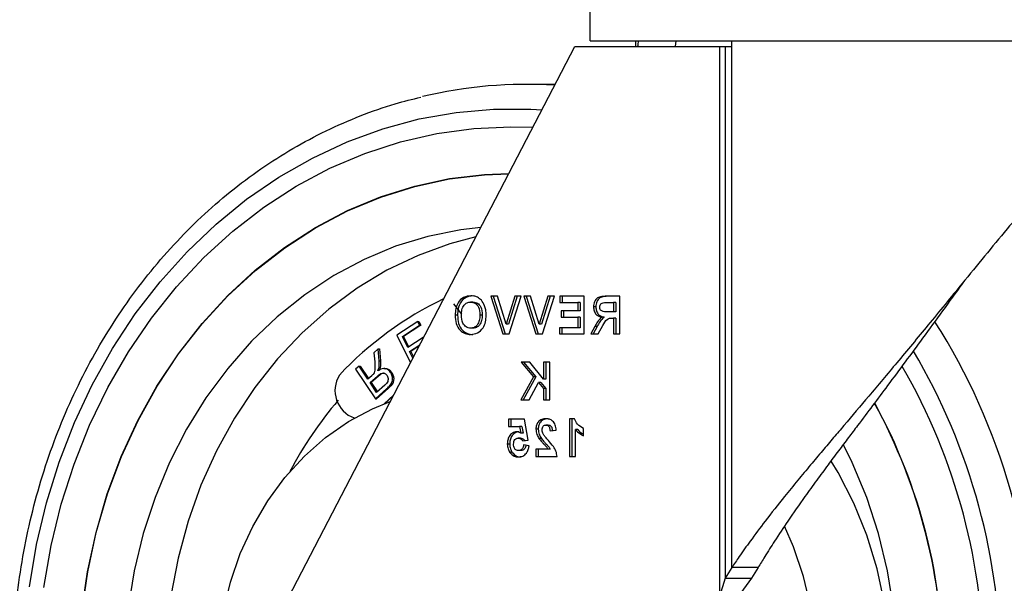
# Model space of a CAD drawing. Units: millimetres. Extents: x -17746 to 22795, y 536 to 104639.
# Drawn here: x 3624 to 3728, y 55578 to 55638 of the extents above; entities that cross this region are included whole.
import ezdxf

# ---------------------------------------------------------------- set-up
doc = ezdxf.new("R2010")
doc.units = ezdxf.units.MM
doc.header["$LTSCALE"] = 15
doc.layers.add('PDF_$TPC-SE-Seating Wagons', color=7, linetype='Continuous')

msp = doc.modelspace()

# ---------------------------------------------------------------- linework, layer by layer
at = {"layer": 'PDF_$TPC-SE-Seating Wagons', "lineweight": 25}
for p, q in [((3684.423, 55635.545), (3684.423, 55657.995)), ((3642.463, 55557.445), (3682.791, 55634.945)), ((3682.791, 55634.945), (3698.144, 55634.945)), ((3684.423, 55635.545), (3759.623, 55635.545)), ((3689.273, 55634.945), (3689.273, 55635.545)), ((3693.514, 55635.545), (3693.457, 55634.945)), ((3698.144, 55634.945), (3698.747, 55634.945)), ((3698.144, 55634.945), (3698.144, 55576.57)), ((3698.747, 55634.945), (3698.747, 55578.538)), ((3698.747, 55634.945), (3699.46, 55634.945)), ((3699.46, 55634.945), (3699.46, 55635.545)), ((3699.46, 55579.648), (3699.46, 55634.945)), ((3677.622, 55630.945), (3680.71, 55630.945)), ((3670.185, 55627.967), (3674.149, 55628.319)), ((3674.149, 55628.319), (3678.124, 55628.319)), ((3678.124, 55628.319), (3679.307, 55628.251)), ((3666.257, 55627.267), (3670.185, 55627.967)), ((3662.386, 55626.221), (3666.257, 55627.267)), ((3668.144, 55625.731), (3672.061, 55626.266)), ((3672.061, 55626.266), (3676.002, 55626.445)), ((3676.002, 55626.445), (3678.335, 55626.382)), ((3658.597, 55624.836), (3662.386, 55626.221)), ((3664.276, 55624.842), (3668.144, 55625.731)), ((3654.91, 55623.12), (3658.597, 55624.836)), ((3660.48, 55623.606), (3664.276, 55624.842)), ((3651.347, 55621.083), (3654.91, 55623.12)), ((3656.78, 55622.03), (3660.48, 55623.606)), ((3647.931, 55618.738), (3651.347, 55621.083)), ((3653.198, 55620.123), (3656.78, 55622.03)), ((3669.465, 55620.942), (3673.192, 55621.382)), ((3669.469, 55620.906), (3673.194, 55621.346)), ((3673.192, 55621.382), (3675.785, 55621.481)), ((3673.194, 55621.346), (3675.766, 55621.444)), ((3649.757, 55617.898), (3653.198, 55620.123)), ((3662.165, 55619.018), (3665.781, 55620.152)), ((3662.175, 55618.983), (3665.788, 55620.116)), ((3665.781, 55620.152), (3669.465, 55620.942)), ((3665.788, 55620.116), (3669.469, 55620.906)), ((3658.641, 55617.547), (3662.165, 55619.018)), ((3658.653, 55617.513), (3662.175, 55618.983)), ((3644.679, 55616.097), (3647.931, 55618.738)), ((3646.477, 55615.368), (3649.757, 55617.898)), ((3655.233, 55615.75), (3658.641, 55617.547)), ((3655.247, 55615.717), (3658.653, 55617.513)), ((3641.613, 55613.177), (3644.679, 55616.097)), ((3672.811, 55615.765), (3670.688, 55615.51)), ((3643.38, 55612.549), (3646.477, 55615.368)), ((3651.963, 55613.638), (3655.233, 55615.75)), ((3651.979, 55613.607), (3655.247, 55615.717)), ((3667.189, 55614.805), (3663.756, 55613.753)), ((3670.688, 55615.51), (3667.189, 55614.805)), ((3672.281, 55614.748), (3669.532, 55614.014)), ((3663.756, 55613.753), (3660.415, 55612.364)), ((3669.532, 55614.014), (3666.133, 55612.777)), ((3638.748, 55609.994), (3641.613, 55613.177)), ((3648.853, 55611.225), (3651.963, 55613.638)), ((3648.871, 55611.195), (3651.979, 55613.607)), ((3666.133, 55612.777), (3662.84, 55611.202)), ((3640.484, 55609.457), (3643.38, 55612.549)), ((3660.415, 55612.364), (3657.19, 55610.646)), ((3645.923, 55608.527), (3648.853, 55611.225)), ((3645.944, 55608.5), (3648.871, 55611.195)), ((3657.19, 55610.646), (3654.105, 55608.613)), ((3662.84, 55611.202), (3659.678, 55609.301)), ((3636.104, 55606.567), (3638.748, 55609.994)), ((3637.807, 55606.113), (3640.484, 55609.457)), ((3643.194, 55605.563), (3645.923, 55608.527)), ((3643.217, 55605.538), (3645.944, 55608.5)), ((3654.105, 55608.613), (3651.184, 55606.281)), ((3659.678, 55609.301), (3656.672, 55607.09)), ((3674.574, 55608.445), (3673.866, 55608.445)), ((3673.866, 55608.445), (3675.143, 55604.445)), ((3674.116, 55608.445), (3675.393, 55604.445)), ((3675.488, 55605.471), (3674.574, 55608.445)), ((3676.405, 55608.445), (3675.488, 55605.471)), ((3676.655, 55608.445), (3675.738, 55605.471)), ((3675.828, 55604.445), (3677.109, 55608.445)), ((3677.109, 55608.445), (3676.405, 55608.445)), ((3678.091, 55608.445), (3677.384, 55608.445)), ((3677.384, 55608.445), (3678.66, 55604.445)), ((3677.634, 55608.445), (3678.91, 55604.445)), ((3679.005, 55605.471), (3678.091, 55608.445)), ((3679.922, 55608.445), (3679.005, 55605.471)), ((3680.172, 55608.445), (3679.255, 55605.471)), ((3679.345, 55604.445), (3680.626, 55608.445)), ((3680.626, 55608.445), (3679.922, 55608.445)), ((3683.788, 55608.445), (3681.212, 55608.445)), ((3681.212, 55608.445), (3681.212, 55607.778)), ((3681.462, 55608.445), (3681.462, 55607.778)), ((3683.788, 55604.445), (3683.788, 55608.445)), ((3687.572, 55608.445), (3686.118, 55608.445)), ((3687.572, 55604.445), (3687.572, 55608.445)), ((3669.897, 55607.638), (3670.759, 55606.558)), ((3671.972, 55607.83), (3671.722, 55607.83)), ((3681.212, 55607.778), (3683.122, 55607.778)), ((3683.372, 55607.778), (3683.122, 55607.778)), ((3683.122, 55607.778), (3683.122, 55606.907)), ((3683.372, 55607.778), (3683.372, 55606.907)), ((3686.279, 55607.779), (3686.529, 55607.779)), ((3686.339, 55607.778), (3686.906, 55607.778)), ((3687.156, 55607.778), (3686.906, 55607.778)), ((3686.906, 55607.778), (3686.906, 55606.804)), ((3687.156, 55607.778), (3687.156, 55606.804)), ((3633.694, 55602.917), (3636.104, 55606.567)), ((3656.672, 55607.09), (3653.844, 55604.584)), ((3670.333, 55606.439), (3670.083, 55606.439)), ((3672.953, 55606.447), (3672.703, 55606.447)), ((3683.122, 55606.907), (3681.345, 55606.907)), ((3681.345, 55606.907), (3681.345, 55606.24)), ((3681.595, 55606.907), (3681.595, 55606.24)), ((3683.372, 55606.907), (3683.122, 55606.907)), ((3685.024, 55607.337), (3684.774, 55607.337)), ((3686.906, 55606.804), (3686.369, 55606.804)), ((3687.156, 55606.804), (3686.906, 55606.804)), ((3635.365, 55602.537), (3637.807, 55606.113)), ((3640.683, 55602.352), (3643.194, 55605.563)), ((3640.707, 55602.328), (3643.217, 55605.538)), ((3651.184, 55606.281), (3648.448, 55603.666)), ((3666.111, 55605.775), (3663.881, 55604.33)), ((3664.474, 55604.179), (3666.309, 55605.368)), ((3666.434, 55605.368), (3664.599, 55604.179)), ((3666.111, 55605.775), (3666.236, 55605.775)), ((3666.309, 55605.368), (3666.111, 55605.775)), ((3666.236, 55605.775), (3666.434, 55605.368)), ((3666.309, 55605.368), (3666.434, 55605.368)), ((3675.738, 55605.471), (3675.488, 55605.471)), ((3679.255, 55605.471), (3679.005, 55605.471)), ((3681.345, 55606.24), (3683.122, 55606.24)), ((3683.372, 55606.24), (3683.122, 55606.24)), ((3683.122, 55606.24), (3683.122, 55605.112)), ((3683.372, 55606.24), (3683.372, 55605.112)), ((3685.286, 55604.445), (3685.779, 55605.353)), ((3685.893, 55606.237), (3685.643, 55606.237)), ((3686.757, 55606.137), (3686.906, 55606.137)), ((3687.156, 55606.137), (3686.906, 55606.137)), ((3686.906, 55606.137), (3686.906, 55604.445)), ((3687.156, 55606.137), (3687.156, 55604.445)), ((3653.844, 55604.584), (3651.217, 55601.804)), ((3663.881, 55604.33), (3665.32, 55601.37)), ((3671.972, 55605.06), (3671.722, 55605.06)), ((3675.143, 55604.445), (3675.828, 55604.445)), ((3678.66, 55604.445), (3679.345, 55604.445)), ((3683.122, 55605.112), (3681.168, 55605.112)), ((3681.168, 55605.112), (3681.168, 55604.445)), ((3681.168, 55604.445), (3683.788, 55604.445)), ((3681.418, 55605.112), (3681.418, 55604.445)), ((3683.372, 55605.112), (3683.122, 55605.112)), ((3684.927, 55605.237), (3684.507, 55604.445)), ((3684.507, 55604.445), (3685.286, 55604.445)), ((3685.177, 55605.237), (3684.757, 55604.445)), ((3685.177, 55605.237), (3684.927, 55605.237)), ((3686.906, 55604.445), (3687.572, 55604.445)), ((3648.448, 55603.666), (3645.918, 55600.788)), ((3664.474, 55604.179), (3664.599, 55604.179)), ((3665.045, 55603.005), (3664.474, 55604.179)), ((3664.599, 55604.179), (3665.14, 55603.066)), ((3666.698, 55604.076), (3665.045, 55603.005)), ((3665.241, 55602.6), (3666.326, 55603.303)), ((3666.698, 55604.076), (3666.728, 55604.076)), ((3666.712, 55604.046), (3666.698, 55604.076)), ((3631.533, 55599.064), (3633.694, 55602.917)), ((3633.174, 55598.75), (3635.365, 55602.537)), ((3638.407, 55598.915), (3640.683, 55602.352)), ((3638.433, 55598.894), (3640.707, 55602.328)), ((3661.915, 55602.867), (3661.459, 55602.461)), ((3661.459, 55602.461), (3661.536, 55601.483)), ((3661.915, 55602.867), (3662.04, 55602.867)), ((3662.012, 55601.585), (3661.915, 55602.867)), ((3662.04, 55602.867), (3662.137, 55601.585)), ((3665.241, 55602.6), (3665.366, 55602.6)), ((3665.589, 55601.886), (3665.241, 55602.6)), ((3666.262, 55603.18), (3665.366, 55602.6)), ((3665.366, 55602.6), (3665.653, 55602.01)), ((3651.217, 55601.804), (3648.809, 55598.77)), ((3662.012, 55601.585), (3662.137, 55601.585)), ((3678.011, 55601.445), (3677.095, 55601.445)), ((3677.095, 55601.445), (3678.411, 55599.899)), ((3677.345, 55601.445), (3678.661, 55599.899)), ((3679.471, 55599.654), (3678.011, 55601.445)), ((3680.137, 55601.445), (3679.471, 55601.445)), ((3679.471, 55601.445), (3679.471, 55599.654)), ((3679.721, 55601.445), (3679.721, 55599.654)), ((3680.137, 55597.445), (3680.137, 55601.445)), ((3645.918, 55600.788), (3643.613, 55597.669)), ((3659.867, 55601.045), (3659.505, 55600.723)), ((3659.505, 55600.723), (3661.611, 55597.566)), ((3659.867, 55601.045), (3659.992, 55601.045)), ((3660.802, 55599.643), (3659.867, 55601.045)), ((3659.992, 55601.045), (3660.881, 55599.713)), ((3661.992, 55600.898), (3662.117, 55600.898)), ((3662.515, 55600.782), (3662.672, 55600.782)), ((3663.222, 55600.372), (3663.347, 55600.372)), ((3629.634, 55595.032), (3631.533, 55599.064)), ((3661.222, 55600.017), (3660.802, 55599.643)), ((3661.043, 55599.282), (3661.821, 55599.973)), ((3661.043, 55599.282), (3661.168, 55599.282)), ((3661.74, 55598.237), (3661.043, 55599.282)), ((3661.946, 55599.973), (3661.168, 55599.282)), ((3661.168, 55599.282), (3661.819, 55598.307)), ((3661.821, 55599.973), (3661.946, 55599.973)), ((3678.411, 55599.899), (3677.051, 55597.445)), ((3678.661, 55599.899), (3677.301, 55597.445)), ((3677.938, 55597.445), (3678.916, 55599.303)), ((3678.661, 55599.899), (3678.411, 55599.899)), ((3679.166, 55599.303), (3678.916, 55599.303)), ((3678.916, 55599.303), (3679.471, 55598.651)), ((3679.166, 55599.303), (3679.721, 55598.651)), ((3679.721, 55599.654), (3679.471, 55599.654)), ((3631.247, 55594.777), (3633.174, 55598.75)), ((3636.381, 55595.275), (3638.407, 55598.915)), ((3636.409, 55595.257), (3638.433, 55598.894)), ((3648.809, 55598.77), (3646.639, 55595.505)), ((3661.611, 55597.566), (3662.824, 55598.645)), ((3662.949, 55598.645), (3661.736, 55597.566)), ((3662.606, 55599.006), (3661.74, 55598.237)), ((3662.824, 55598.645), (3662.949, 55598.645)), ((3679.721, 55598.651), (3679.471, 55598.651)), ((3679.471, 55598.651), (3679.471, 55597.445)), ((3679.721, 55598.651), (3679.721, 55597.445)), ((3643.613, 55597.669), (3641.549, 55594.332)), ((3661.316, 55596.514), (3663.193, 55597.283)), ((3661.611, 55597.566), (3661.736, 55597.566)), ((3663.539, 55597.948), (3662.537, 55597.035)), ((3663.511, 55597.894), (3662.595, 55597.058)), ((3677.051, 55597.445), (3677.938, 55597.445)), ((3679.471, 55597.445), (3680.137, 55597.445)), ((3658.745, 55595.14), (3661.316, 55596.514)), ((3628.008, 55590.843), (3629.634, 55595.032)), ((3634.619, 55591.457), (3636.381, 55595.275)), ((3634.648, 55591.441), (3636.409, 55595.257)), ((3646.639, 55595.505), (3644.724, 55592.033)), ((3656.317, 55593.454), (3658.745, 55595.14)), ((3677.442, 55595.394), (3675.754, 55595.394)), ((3675.754, 55595.394), (3675.754, 55594.625)), ((3676.004, 55595.394), (3676.004, 55594.625)), ((3677.841, 55593.181), (3677.442, 55595.394)), ((3682.211, 55595.445), (3682.211, 55591.445)), ((3682.746, 55595.445), (3682.211, 55595.445)), ((3682.461, 55595.445), (3682.461, 55591.445)), ((3629.596, 55590.641), (3631.247, 55594.777)), ((3641.549, 55594.332), (3639.742, 55590.801)), ((3675.754, 55594.625), (3676.907, 55594.625)), ((3677.157, 55594.625), (3676.907, 55594.625)), ((3676.907, 55594.625), (3677.043, 55593.911)), ((3677.293, 55593.911), (3677.043, 55593.911)), ((3677.157, 55594.625), (3677.293, 55593.911)), ((3678.9, 55594.357), (3678.65, 55594.357)), ((3679.977, 55594.778), (3679.727, 55594.778)), ((3680.16, 55594.163), (3680.826, 55594.238)), ((3683.128, 55594.293), (3682.878, 55594.293)), ((3682.878, 55591.445), (3682.878, 55594.293)), ((3683.721, 55593.65), (3683.721, 55594.419)), ((3654.062, 55591.474), (3656.317, 55593.454)), ((3675.871, 55592.764), (3675.621, 55592.764)), ((3677.025, 55593.394), (3676.775, 55593.394)), ((3677.26, 55593.086), (3677.841, 55593.181)), ((3679.235, 55593.354), (3678.985, 55593.354)), ((3644.724, 55592.033), (3643.078, 55588.383)), ((3676.116, 55591.908), (3675.866, 55591.908)), ((3677.074, 55592.06), (3676.824, 55592.06)), ((3677.93, 55592.589), (3677.353, 55592.676)), ((3679.937, 55592.214), (3678.65, 55592.214)), ((3678.65, 55592.214), (3678.65, 55591.445)), ((3678.9, 55592.214), (3678.9, 55591.445)), ((3680.187, 55592.214), (3679.937, 55592.214)), ((3712.261, 55590.801), (3711.336, 55592.694)), ((3626.665, 55586.523), (3628.008, 55590.843)), ((3633.132, 55587.485), (3634.619, 55591.457)), ((3633.162, 55587.472), (3634.648, 55591.441)), ((3639.742, 55590.801), (3638.206, 55587.103)), ((3652.005, 55589.224), (3654.062, 55591.474)), ((3678.65, 55591.445), (3680.915, 55591.445)), ((3682.211, 55591.445), (3682.878, 55591.445)), ((3710.756, 55589.726), (3710.028, 55590.941)), ((3713.797, 55587.103), (3712.261, 55590.801)), ((3628.231, 55586.368), (3629.596, 55590.641)), ((3712.426, 55586.487), (3710.756, 55589.726)), ((3650.17, 55586.73), (3652.005, 55589.224)), ((3643.078, 55588.383), (3641.714, 55584.58)), ((3625.611, 55582.098), (3626.665, 55586.523)), ((3631.931, 55583.387), (3633.132, 55587.485)), ((3631.962, 55583.377), (3633.162, 55587.472)), ((3638.206, 55587.103), (3636.953, 55583.266)), ((3648.58, 55584.023), (3650.17, 55586.73)), ((3713.814, 55583.075), (3712.426, 55586.487)), ((3715.051, 55583.266), (3713.797, 55587.103)), ((3627.16, 55581.985), (3628.231, 55586.368)), ((3641.714, 55584.58), (3640.642, 55580.655)), ((3631.023, 55579.19), (3631.931, 55583.387)), ((3631.054, 55579.182), (3631.962, 55583.377)), ((3647.253, 55581.132), (3648.58, 55584.023)), ((3706.017, 55581.86), (3705.081, 55584.029)), ((3636.953, 55583.266), (3635.99, 55579.319)), ((3714.907, 55579.522), (3713.814, 55583.075)), ((3716.013, 55579.319), (3715.051, 55583.266)), ((3624.854, 55577.591), (3625.611, 55582.098)), ((3626.391, 55577.518), (3627.16, 55581.985)), ((3707.086, 55578.709), (3706.017, 55581.86)), ((3640.642, 55580.655), (3639.871, 55576.637)), ((3646.205, 55578.093), (3647.253, 55581.132)), ((3630.414, 55574.921), (3631.023, 55579.19)), ((3630.446, 55574.916), (3631.054, 55579.182)), ((3635.99, 55579.319), (3635.327, 55575.29)), ((3699.46, 55579.648), (3698.747, 55578.538)), ((3702.264, 55579.648), (3699.46, 55579.648)), ((3702.264, 55579.648), (3701.551, 55578.538)), ((3715.692, 55575.863), (3714.907, 55579.522)), ((3716.676, 55575.29), (3716.013, 55579.319)), ((3698.747, 55578.538), (3698.144, 55576.57)), ((3698.747, 55578.538), (3701.551, 55578.538)), ((3701.551, 55578.538), (3700.144, 55576.57)), ((3707.865, 55575.446), (3707.086, 55578.709)), ((3645.447, 55574.94), (3646.205, 55578.093))]:
    msp.add_line(p, q, dxfattribs=at)
for centre, radius, start, end in [((3677.627, 55583.835), 47.109, 86.31044, 103.5229), ((3684.7, 55574.869), 36.875, 115.445, 136.89086), ((3662.746, 55568.842), 69.004, 359.67072, 32.33738), ((3661.55, 55568.761), 66.477, 359.72772, 30.63411), ((3661.856, 55568.752), 64.375, 359.72671, 30.06866), ((3660.411, 55598.438), 3.096, 148.21889, 249.83038), ((3688.895, 55570.753), 41.071, 139.53079, 152.28457), ((3662.681, 55568.64), 59.22, 359.81148, 28.7006), ((3662.673, 55568.64), 59.26, 359.81138, 28.70937)]:
    msp.add_arc(centre, radius, start, end, dxfattribs=at)
for points, knots in [([(3689.535, 55635.545), (3689.508, 55635.368), (3689.477, 55635.168), (3689.464, 55634.968), (3689.463, 55634.945)], [0, 0, 0, 0, 0.8828595, 1, 1, 1, 1]), ([(3745.362, 55635.545), (3745.229, 55635.368), (3744.439, 55634.321), (3743.02, 55632.562), (3741.169, 55630.321), (3739.502, 55628.348), (3737.968, 55626.553), (3735.79, 55624.019), (3732.722, 55620.403), (3728.506, 55615.374), (3724.308, 55610.26), (3720.417, 55605.501), (3717.1, 55601.515), (3714.121, 55597.96), (3711.886, 55595.32), (3710.248, 55593.402), (3709.064, 55592.009), (3707.791, 55590.502), (3706.441, 55588.88), (3704.816, 55586.894), (3703.116, 55584.741), (3701.528, 55582.615), (3700.354, 55580.974), (3699.721, 55580.036), (3699.46, 55579.648)], [0, 0, 0, 0, 0.0097605, 0.0578818, 0.0975319, 0.1337334, 0.1664871, 0.1957944, 0.2716087, 0.3595314, 0.4595913, 0.5357735, 0.6051315, 0.6676756, 0.7234204, 0.7465742, 0.771942, 0.7995244, 0.8293222, 0.8613356, 0.9094655, 0.9486199, 0.978798, 1, 1, 1, 1]), ([(3666.463, 55507.305), (3665.71, 55507.482), (3663.69, 55507.954), (3660.475, 55509.066), (3656.835, 55510.601), (3653.302, 55512.442), (3649.891, 55514.562), (3646.62, 55516.956), (3643.506, 55519.612), (3640.563, 55522.514), (3637.808, 55525.651), (3635.254, 55529.004), (3632.915, 55532.558), (3630.802, 55536.294), (3628.926, 55540.193), (3627.297, 55544.236), (3625.922, 55548.402), (3624.81, 55552.669), (3623.965, 55557.017), (3623.392, 55561.423), (3623.094, 55565.865), (3623.072, 55570.32), (3623.326, 55574.767), (3623.856, 55579.181), (3624.659, 55583.542), (3625.73, 55587.826), (3627.065, 55592.013), (3628.657, 55596.08), (3630.498, 55600.008), (3632.579, 55603.776), (3634.889, 55607.364), (3637.416, 55610.755), (3640.148, 55613.931), (3643.071, 55616.876), (3646.17, 55619.574), (3649.428, 55622.012), (3652.83, 55624.176), (3656.356, 55626.06), (3659.991, 55627.64), (3663.358, 55628.835), (3665.535, 55629.365), (3666.444, 55629.586)], [0, 0, 0, 0, 0.0154194, 0.041361, 0.0673173, 0.0932916, 0.1192864, 0.1453027, 0.1713407, 0.1973995, 0.2234778, 0.2495736, 0.2756848, 0.3018094, 0.3279452, 0.3540903, 0.380243, 0.4064018, 0.4325655, 0.4587332, 0.484904, 0.5110772, 0.5372523, 0.5634286, 0.5896054, 0.615782, 0.6419577, 0.6681312, 0.6943013, 0.7204663, 0.7466244, 0.7727733, 0.7989106, 0.8250337, 0.8511401, 0.8772272, 0.9032931, 0.9293362, 0.9553558, 0.9813523, 1, 1, 1, 1]), ([(3724.209, 55610.135), (3724.127, 55610.022), (3722.634, 55607.978), (3719.914, 55604.223), (3716.186, 55599.197), (3713.564, 55595.693), (3711.83, 55593.402), (3710.779, 55592.009), (3709.651, 55590.502), (3708.454, 55588.88), (3707.013, 55586.894), (3705.506, 55584.741), (3704.097, 55582.615), (3703.056, 55580.974), (3702.495, 55580.036), (3702.264, 55579.648)], [0, 0, 0, 0, 0.0107431, 0.19481943, 0.35628855, 0.49520057, 0.5375309, 0.58387516, 0.63423457, 0.68861001, 0.7470024, 0.83478195, 0.90620867, 0.96128122, 1, 1, 1, 1]), ([(3671.731, 55608.496), (3671.473, 55608.468), (3670.957, 55608.411), (3670.384, 55607.846), (3670.115, 55607.138), (3670.093, 55606.673), (3670.083, 55606.439)], [0, 0, 0, 0, 0.2798309, 0.5586683, 0.7790052, 1, 1, 1, 1]), ([(3671.981, 55608.496), (3671.723, 55608.468), (3671.207, 55608.411), (3670.634, 55607.846), (3670.365, 55607.138), (3670.343, 55606.673), (3670.333, 55606.439)], [0, 0, 0, 0, 0.2798307, 0.5586679, 0.7790055, 1, 1, 1, 1]), ([(3672.461, 55608.339), (3672.328, 55608.391), (3672.091, 55608.484), (3671.841, 55608.493), (3671.731, 55608.496)], [0, 0, 0, 0, 0.5595572, 1, 1, 1, 1]), ([(3686.118, 55608.445), (3685.961, 55608.442), (3685.647, 55608.436), (3685.246, 55608.341), (3685.002, 55608.102), (3684.821, 55607.796), (3684.793, 55607.52), (3684.774, 55607.337)], [0, 0, 0, 0, 0.2511396, 0.5005388, 0.6257431, 0.751053, 1, 1, 1, 1]), ([(3686.368, 55608.445), (3686.211, 55608.442), (3685.897, 55608.436), (3685.496, 55608.341), (3685.252, 55608.102), (3685.071, 55607.796), (3685.043, 55607.52), (3685.024, 55607.337)], [0, 0, 0, 0, 0.2511397, 0.5005363, 0.6257428, 0.7510528, 1, 1, 1, 1]), ([(3670.749, 55606.459), (3670.756, 55606.647), (3670.77, 55607.022), (3670.98, 55607.508), (3671.338, 55607.792), (3671.594, 55607.817), (3671.722, 55607.83)], [0, 0, 0, 0, 0.281087, 0.5600121, 0.7796885, 1, 1, 1, 1]), ([(3671.722, 55607.83), (3671.887, 55607.808), (3672.216, 55607.764), (3672.656, 55607.244), (3672.685, 55606.75), (3672.703, 55606.447)], [0, 0, 0, 0, 0.2802762, 0.5598755, 1, 1, 1, 1]), ([(3671.972, 55607.83), (3672.137, 55607.808), (3672.466, 55607.764), (3672.906, 55607.244), (3672.935, 55606.75), (3672.953, 55606.447)], [0, 0, 0, 0, 0.280276, 0.5598751, 1, 1, 1, 1]), ([(3673.214, 55607.438), (3673.112, 55607.651), (3672.929, 55608.031), (3672.604, 55608.245), (3672.461, 55608.339)], [0, 0, 0, 0, 0.5599527, 1, 1, 1, 1]), ([(3673.369, 55606.421), (3673.364, 55606.616), (3673.356, 55606.964), (3673.258, 55607.293), (3673.214, 55607.438)], [0, 0, 0, 0, 0.5601714, 1, 1, 1, 1]), ([(3685.44, 55607.302), (3685.445, 55607.367), (3685.454, 55607.497), (3685.581, 55607.695), (3685.723, 55607.739), (3685.81, 55607.766)], [0, 0, 0, 0, 0.2810812, 0.5612784, 1, 1, 1, 1]), ([(3685.81, 55607.766), (3685.909, 55607.77), (3686.085, 55607.779), (3686.262, 55607.779), (3686.339, 55607.778)], [0, 0, 0, 0, 0.5599228, 1, 1, 1, 1]), ([(3670.083, 55606.439), (3670.1, 55606.144), (3670.134, 55605.554), (3670.537, 55604.837), (3671.119, 55604.444), (3671.52, 55604.411), (3671.721, 55604.394)], [0, 0, 0, 0, 0.28055187, 0.55948766, 0.77943429, 1, 1, 1, 1]), ([(3670.333, 55606.439), (3670.35, 55606.144), (3670.384, 55605.554), (3670.787, 55604.837), (3671.369, 55604.444), (3671.77, 55604.411), (3671.971, 55604.394)], [0, 0, 0, 0, 0.2805511, 0.5594864, 0.7794326, 1, 1, 1, 1]), ([(3671.722, 55605.06), (3671.558, 55605.085), (3671.229, 55605.134), (3670.797, 55605.663), (3670.767, 55606.157), (3670.749, 55606.459)], [0, 0, 0, 0, 0.2799926, 0.5597716, 1, 1, 1, 1]), ([(3671.721, 55604.394), (3671.977, 55604.421), (3672.489, 55604.474), (3673.063, 55605.028), (3673.336, 55605.728), (3673.358, 55606.19), (3673.369, 55606.421)], [0, 0, 0, 0, 0.279942, 0.5587042, 0.7790463, 1, 1, 1, 1]), ([(3672.703, 55606.447), (3672.695, 55606.258), (3672.679, 55605.881), (3672.462, 55605.399), (3672.109, 55605.105), (3671.851, 55605.075), (3671.722, 55605.06)], [0, 0, 0, 0, 0.2810175, 0.5601156, 0.7799408, 1, 1, 1, 1]), ([(3672.953, 55606.447), (3672.945, 55606.258), (3672.929, 55605.881), (3672.712, 55605.399), (3672.359, 55605.105), (3672.101, 55605.075), (3671.972, 55605.06)], [0, 0, 0, 0, 0.2810178, 0.5601158, 0.7799409, 1, 1, 1, 1]), ([(3684.774, 55607.337), (3684.785, 55607.182), (3684.808, 55606.874), (3685.034, 55606.509), (3685.334, 55606.308), (3685.54, 55606.261), (3685.643, 55606.237)], [0, 0, 0, 0, 0.2799439, 0.5589789, 0.7791863, 1, 1, 1, 1]), ([(3685.024, 55607.337), (3685.035, 55607.182), (3685.058, 55606.874), (3685.284, 55606.509), (3685.584, 55606.308), (3685.79, 55606.261), (3685.893, 55606.237)], [0, 0, 0, 0, 0.2799428, 0.5589768, 0.7791833, 1, 1, 1, 1]), ([(3686.369, 55606.804), (3686.173, 55606.796), (3685.928, 55606.787), (3685.642, 55606.875), (3685.524, 55606.98), (3685.45, 55607.132), (3685.443, 55607.245), (3685.44, 55607.302)], [0, 0, 0, 0, 0.5009067, 0.6257176, 0.750365, 0.8750196, 1, 1, 1, 1]), ([(3685.643, 55606.237), (3685.48, 55606.079), (3685.187, 55605.795), (3685.007, 55605.408), (3684.927, 55605.237)], [0, 0, 0, 0, 0.5581862, 1, 1, 1, 1]), ([(3685.893, 55606.237), (3685.73, 55606.079), (3685.437, 55605.795), (3685.257, 55605.408), (3685.177, 55605.237)], [0, 0, 0, 0, 0.5581892, 1, 1, 1, 1]), ([(3685.779, 55605.353), (3685.904, 55605.596), (3686.077, 55605.933), (3686.476, 55606.141), (3686.663, 55606.139), (3686.757, 55606.137)], [0, 0, 0, 0, 0.5609844, 0.7793064, 1, 1, 1, 1]), ([(3661.536, 55601.483), (3661.553, 55601.24), (3661.577, 55600.902), (3661.548, 55600.457), (3661.458, 55600.293), (3661.413, 55600.21)], [0, 0, 0, 0, 0.5607765, 0.7805765, 1, 1, 1, 1]), ([(3661.992, 55600.898), (3662.005, 55601.026), (3662.03, 55601.254), (3662.018, 55601.484), (3662.012, 55601.585)], [0, 0, 0, 0, 0.55986203, 1, 1, 1, 1]), ([(3662.137, 55601.585), (3662.144, 55601.456), (3662.155, 55601.226), (3662.128, 55600.998), (3662.117, 55600.898)], [0, 0, 0, 0, 0.5600098, 1, 1, 1, 1]), ([(3661.413, 55600.21), (3661.379, 55600.172), (3661.319, 55600.103), (3661.252, 55600.043), (3661.222, 55600.017)], [0, 0, 0, 0, 0.5598664, 1, 1, 1, 1]), ([(3661.821, 55599.973), (3661.983, 55600.111), (3662.186, 55600.282), (3662.48, 55600.295), (3662.672, 55600.238), (3662.778, 55600.119), (3662.849, 55600.04)], [0, 0, 0, 0, 0.4992986, 0.6250077, 0.7506807, 1, 1, 1, 1]), ([(3661.879, 55600.546), (3661.906, 55600.61), (3661.953, 55600.723), (3661.98, 55600.844), (3661.992, 55600.898)], [0, 0, 0, 0, 0.5601585, 1, 1, 1, 1]), ([(3663.222, 55600.372), (3663.124, 55600.488), (3662.928, 55600.722), (3662.409, 55600.841), (3662.08, 55600.658), (3661.879, 55600.546)], [0, 0, 0, 0, 0.28021121, 0.56006363, 1, 1, 1, 1]), ([(3662.548, 55600.285), (3662.518, 55600.285), (3662.294, 55600.285), (3662.108, 55600.118), (3661.946, 55599.973)], [0, 0, 0, 0, 0.1328033, 1, 1, 1, 1]), ([(3662.117, 55600.898), (3662.101, 55600.83), (3662.073, 55600.709), (3662.025, 55600.596), (3662.004, 55600.546)], [0, 0, 0, 0, 0.5597681, 1, 1, 1, 1]), ([(3662.657, 55600.756), (3662.706, 55600.763), (3662.863, 55600.784), (3663.123, 55600.647), (3663.272, 55600.463), (3663.347, 55600.372)], [0, 0, 0, 0, 0.18167411, 0.59058229, 1, 1, 1, 1]), ([(3662.824, 55598.645), (3662.953, 55598.763), (3663.211, 55598.998), (3663.458, 55599.475), (3663.425, 55599.986), (3663.29, 55600.243), (3663.222, 55600.372)], [0, 0, 0, 0, 0.281609, 0.5596286, 0.7796424, 1, 1, 1, 1]), ([(3663.347, 55600.372), (3663.406, 55600.264), (3663.525, 55600.048), (3663.577, 55599.662), (3663.464, 55599.106), (3663.161, 55598.835), (3662.949, 55598.645)], [0, 0, 0, 0, 0.1871854, 0.3741953, 0.5605753, 1, 1, 1, 1]), ([(3662.849, 55600.04), (3662.885, 55599.976), (3662.955, 55599.848), (3662.974, 55599.616), (3662.897, 55599.293), (3662.726, 55599.125), (3662.606, 55599.006)], [0, 0, 0, 0, 0.1870435, 0.3737983, 0.5607466, 1, 1, 1, 1]), ([(3679.713, 55595.445), (3679.563, 55595.434), (3679.263, 55595.411), (3678.902, 55595.142), (3678.682, 55594.764), (3678.66, 55594.493), (3678.65, 55594.357)], [0, 0, 0, 0, 0.2805761, 0.559722, 0.7797514, 1, 1, 1, 1]), ([(3679.963, 55595.445), (3679.813, 55595.434), (3679.513, 55595.411), (3679.152, 55595.142), (3678.932, 55594.764), (3678.91, 55594.493), (3678.9, 55594.357)], [0, 0, 0, 0, 0.2805755, 0.559721, 0.7797518, 1, 1, 1, 1]), ([(3680.826, 55594.238), (3680.802, 55594.422), (3680.755, 55594.788), (3680.469, 55595.212), (3680.089, 55595.416), (3679.838, 55595.435), (3679.713, 55595.445)], [0, 0, 0, 0, 0.2807521, 0.5589725, 0.7792778, 1, 1, 1, 1]), ([(3683.721, 55594.419), (3683.486, 55594.548), (3683.068, 55594.777), (3682.844, 55595.241), (3682.746, 55595.445)], [0, 0, 0, 0, 0.5609926, 1, 1, 1, 1]), ([(3676.616, 55594.06), (3676.459, 55594.036), (3676.144, 55593.986), (3675.817, 55593.617), (3675.643, 55593.191), (3675.628, 55592.907), (3675.621, 55592.764)], [0, 0, 0, 0, 0.2790082, 0.5586206, 0.7790742, 1, 1, 1, 1]), ([(3676.866, 55594.06), (3676.709, 55594.036), (3676.394, 55593.986), (3676.067, 55593.617), (3675.893, 55593.191), (3675.878, 55592.907), (3675.871, 55592.764)], [0, 0, 0, 0, 0.2790052, 0.5586205, 0.7790743, 1, 1, 1, 1]), ([(3677.043, 55593.911), (3676.968, 55593.958), (3676.834, 55594.041), (3676.683, 55594.055), (3676.616, 55594.06)], [0, 0, 0, 0, 0.5598898, 1, 1, 1, 1]), ([(3678.65, 55594.357), (3678.672, 55594.151), (3678.713, 55593.783), (3678.902, 55593.485), (3678.985, 55593.354)], [0, 0, 0, 0, 0.5585204, 1, 1, 1, 1]), ([(3678.9, 55594.357), (3678.922, 55594.151), (3678.963, 55593.783), (3679.152, 55593.485), (3679.235, 55593.354)], [0, 0, 0, 0, 0.5585227, 1, 1, 1, 1]), ([(3679.316, 55594.254), (3679.319, 55594.329), (3679.326, 55594.479), (3679.425, 55594.665), (3679.573, 55594.767), (3679.675, 55594.775), (3679.727, 55594.778)], [0, 0, 0, 0, 0.2806151, 0.5594943, 0.7793825, 1, 1, 1, 1]), ([(3679.448, 55593.791), (3679.407, 55593.872), (3679.334, 55594.015), (3679.321, 55594.181), (3679.316, 55594.254)], [0, 0, 0, 0, 0.5600509, 1, 1, 1, 1]), ([(3679.727, 55594.778), (3679.775, 55594.775), (3679.872, 55594.767), (3680.002, 55594.683), (3680.132, 55594.486), (3680.148, 55594.296), (3680.16, 55594.163)], [0, 0, 0, 0, 0.1872382, 0.37409101, 0.56069626, 1, 1, 1, 1]), ([(3679.977, 55594.778), (3680.025, 55594.775), (3680.122, 55594.767), (3680.252, 55594.683), (3680.382, 55594.486), (3680.398, 55594.296), (3680.41, 55594.163)], [0, 0, 0, 0, 0.1872382, 0.37409101, 0.56069626, 1, 1, 1, 1]), ([(3682.878, 55594.293), (3683.018, 55594.143), (3683.269, 55593.874), (3683.583, 55593.719), (3683.721, 55593.65)], [0, 0, 0, 0, 0.5597439, 1, 1, 1, 1]), ([(3683.128, 55594.293), (3683.266, 55594.138), (3683.445, 55593.937), (3683.67, 55593.819), (3683.721, 55593.791)], [0, 0, 0, 0, 0.7705143, 1, 1, 1, 1]), ([(3675.621, 55592.764), (3675.633, 55592.591), (3675.656, 55592.281), (3675.802, 55592.022), (3675.866, 55591.908)], [0, 0, 0, 0, 0.55949858, 1, 1, 1, 1]), ([(3675.871, 55592.764), (3675.883, 55592.591), (3675.906, 55592.281), (3676.052, 55592.022), (3676.116, 55591.908)], [0, 0, 0, 0, 0.559498, 1, 1, 1, 1]), ([(3676.287, 55592.747), (3676.291, 55592.838), (3676.299, 55593.02), (3676.412, 55593.248), (3676.589, 55593.377), (3676.713, 55593.388), (3676.775, 55593.394)], [0, 0, 0, 0, 0.28088, 0.559423, 0.7794726, 1, 1, 1, 1]), ([(3676.775, 55593.394), (3676.828, 55593.388), (3676.935, 55593.377), (3677.11, 55593.276), (3677.203, 55593.158), (3677.26, 55593.086)], [0, 0, 0, 0, 0.2799661, 0.5600651, 1, 1, 1, 1]), ([(3677.025, 55593.394), (3677.078, 55593.388), (3677.185, 55593.377), (3677.36, 55593.276), (3677.453, 55593.158), (3677.51, 55593.086)], [0, 0, 0, 0, 0.2799681, 0.5600691, 1, 1, 1, 1]), ([(3678.985, 55593.354), (3679.091, 55593.222), (3679.266, 55593.004), (3679.532, 55592.729), (3679.76, 55592.499), (3679.878, 55592.309), (3679.937, 55592.214)], [0, 0, 0, 0, 0.3399906, 0.560193, 0.7803824, 1, 1, 1, 1]), ([(3679.235, 55593.354), (3679.341, 55593.222), (3679.516, 55593.004), (3679.782, 55592.729), (3680.01, 55592.499), (3680.128, 55592.309), (3680.187, 55592.214)], [0, 0, 0, 0, 0.3399934, 0.5601929, 0.7803824, 1, 1, 1, 1]), ([(3679.978, 55593.145), (3679.873, 55593.26), (3679.686, 55593.464), (3679.52, 55593.691), (3679.448, 55593.791)], [0, 0, 0, 0, 0.5602335, 1, 1, 1, 1]), ([(3680.915, 55591.445), (3680.882, 55591.635), (3680.818, 55592.016), (3680.472, 55592.591), (3680.165, 55592.935), (3679.978, 55593.145)], [0, 0, 0, 0, 0.2795788, 0.5593368, 1, 1, 1, 1]), ([(3675.866, 55591.908), (3676.012, 55591.74), (3676.272, 55591.439), (3676.636, 55591.408), (3676.796, 55591.394)], [0, 0, 0, 0, 0.5583287, 1, 1, 1, 1]), ([(3676.116, 55591.908), (3676.262, 55591.74), (3676.522, 55591.439), (3676.886, 55591.408), (3677.046, 55591.394)], [0, 0, 0, 0, 0.5583334, 1, 1, 1, 1]), ([(3676.824, 55592.06), (3676.739, 55592.072), (3676.57, 55592.094), (3676.381, 55592.281), (3676.297, 55592.517), (3676.29, 55592.67), (3676.287, 55592.747)], [0, 0, 0, 0, 0.2795812, 0.5586563, 0.7789134, 1, 1, 1, 1]), ([(3676.796, 55591.394), (3676.956, 55591.409), (3677.274, 55591.441), (3677.645, 55591.756), (3677.861, 55592.163), (3677.907, 55592.447), (3677.93, 55592.589)], [0, 0, 0, 0, 0.2799461, 0.5590137, 0.779322, 1, 1, 1, 1]), ([(3677.353, 55592.676), (3677.338, 55592.588), (3677.308, 55592.413), (3677.175, 55592.211), (3677.006, 55592.082), (3676.885, 55592.068), (3676.824, 55592.06)], [0, 0, 0, 0, 0.2803351, 0.55994942, 0.78002347, 1, 1, 1, 1]), ([(3677.603, 55592.676), (3677.588, 55592.588), (3677.558, 55592.413), (3677.425, 55592.211), (3677.256, 55592.082), (3677.135, 55592.068), (3677.074, 55592.06)], [0, 0, 0, 0, 0.2803354, 0.5599499, 0.78003, 1, 1, 1, 1])]:
    msp.add_open_spline(points, degree=3, knots=knots, dxfattribs=at)

doc.saveas('drawing.dxf')
